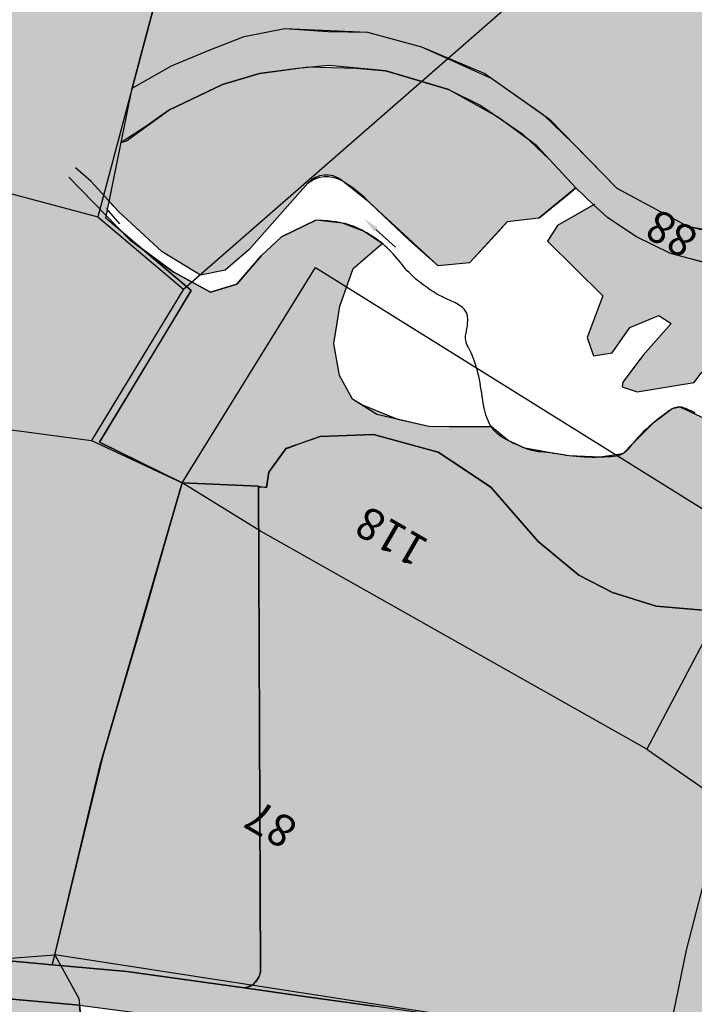
# Model space of a CAD drawing. Extents: x 96272 to 108129, y 103517 to 115539.
# Drawn here: x 97104 to 97357, y 108626 to 108996 of the extents above; entities that cross this region are included whole.
import ezdxf
from ezdxf.enums import TextEntityAlignment as Align

# ---------------------------------------------------------------- set-up
doc = ezdxf.new("R2010")
doc.units = 0
doc.header["$LTSCALE"] = 50
doc.header["$MEASUREMENT"] = 0
for name, color, linetype in [('COMM', 5, 'CONTINUOUS'), ('GREENBELT', 61, 'CONTINUOUS'), ('PARCEL', 1, 'CONTINUOUS'), ('park', 3, 'CONTINUOUS'), ('psp', 1, 'CONTINUOUS'), ('ro', 8, 'CONTINUOUS'), ('SURV_TXT', 7, 'CONTINUOUS'), ('WATERBODIES', 4, 'CONTINUOUS')]:
    doc.layers.add(name, color=color, linetype=linetype)
doc.styles.add('SURV_TXT', font='romans.shx', dxfattribs={"width": 0.8})

msp = doc.modelspace()

# ---------------------------------------------------------------- hatches: boundary and pattern name
at = {"layer": 'COMM'}
msp.add_hatch(color=256, dxfattribs=at).paths.add_polyline_path([(97431.76384340675, 109090.2026062128), (97430.9049199936, 109103.0735618565), (97427.73076091139, 109139.1292347845), (97426.01020082616, 109162.7108058413), (97424.58998671122, 109180.3227950073), (97422.58571411276, 109203.4905290297), (97420.36343705512, 109230.2975334549), (97419.10802393017, 109245.8871973879), (97416.48371267499, 109275.8476816066), (97414.3582871655, 109303.9251033397), (97411.03022897374, 109344.8450092366), (97403.8685123792, 109331.2146901589), (97398.32402924172, 109325.6292020645), (97391.58446173929, 109316.1034310058), (97383.71768934037, 109304.8559328133), (97370.66692247055, 109292.9051419869), (97360.48778966641, 109287.8356406426), (97345.90908665149, 109284.4589506403), (97329.8664170811, 109285.3938692948), (97314.2546717694, 109292.4951419606), (97302.64806455566, 109305.4193739577), (97294.80059313583, 109315.9407651), (97233.363, 109270.117), (97197.935, 109258.108), (97162.32897675846, 109185.7904248496), (97165.33724358087, 109101.7431334238), (97167.19999999998, 109049.7), (97146.13058433736, 108970.4566225077), (97160.974167582, 108978.9083893946), (97175.08478477155, 108984.7378714283), (97188.20721779842, 108989.9694656548), (97203.47560379043, 108992.9708261599), (97219.6348007751, 108991.7518388321), (97234.65559235359, 108991.5694714518), (97254.87771648183, 108986.090445891), (97278.72233923453, 108976.0297647774), (97302.93084144918, 108958.9087108792), (97328.23723484685, 108933.0017319984), (97354.80946734361, 108918.6242602895), (97367.85067872907, 108915.5502207011), (97380.26439404223, 108914.6143659859), (97405.4822102854, 108918.8785639582), (97432.95954401355, 108933.1471740028), (97435.04736102464, 108935.3994510105), (97437.23766641092, 108938.4140446323), (97438.93309935884, 108945.9973136794), (97438.93309935884, 108958.5822573291), (97438.93309935884, 108973.1693542558), (97437.50144236913, 108987.4703698691), (97437.50144236913, 109000.0553135188), (97436.9262314692, 109010.5395316533), (97435.7808822839, 109024.5545352726), (97435.4945744795, 109036.567385615), (97434.63565106635, 109048.5803052769), (97434.06291748982, 109057.1609423726), (97433.48180820083, 109067.6069654977), (97432.05015121112, 109080.1919091474)])
h = msp.add_hatch(color=256, dxfattribs=at)
edge = h.paths.add_edge_path()
edge.add_line((97439.62735742863, 108782.7043658241), (97440.63478459914, 108825.9773644925))
edge.add_line((97440.63478459914, 108825.9773644925), (97434.67849654704, 108813.6400850204))
edge.add_line((97434.67849654704, 108813.6400850204), (97432.90128517007, 108809.5658849925))
edge.add_line((97432.90128517007, 108809.5658849925), (97425.1201366434, 108800.5685407857))
edge.add_line((97425.1201366434, 108800.5685407857), (97420.16586599856, 108795.8057515453))
edge.add_line((97420.16586599856, 108795.8057515453), (97405.65470693632, 108785.449092365))
edge.add_line((97405.65470693632, 108785.449092365), (97386.58425068711, 108776.9393556253))
edge.add_line((97386.58425068711, 108776.9393556253), (97367.8531533168, 108773.7204799943))
edge.add_line((97367.8531533168, 108773.7204799943), (97343.02051165143, 108775.8925835895))
edge.add_line((97343.02051165143, 108775.8925835895), (97326.60173326028, 108781.0284982037))
edge.add_line((97326.60173326028, 108781.0284982037), (97313.96059265114, 108787.5464679028))
edge.add_line((97313.96059265114, 108787.5464679028), (97298.74552311597, 108800.2534327003))
edge.add_line((97298.74552311597, 108800.2534327003), (97289.28417300885, 108810.9256868142))
edge.add_line((97289.28417300885, 108810.9256868142), (97280.92332188046, 108820.6203661296))
edge.add_line((97280.92332188046, 108820.6203661296), (97271.0528766088, 108827.1994740715))
edge.add_line((97271.0528766088, 108827.1994740715), (97261.18243133712, 108833.7785820135))
edge.add_line((97261.18243133712, 108833.7785820135), (97236.81824256227, 108840.3638196103))
edge.add_line((97236.81824256227, 108840.3638196103), (97216.80783711064, 108839.6566002841))
edge.add_line((97216.80783711064, 108839.6566002841), (97211.44205068484, 108837.823740062))
edge.add_line((97211.44205068484, 108837.823740062), (97203.79268502901, 108834.8993110307))
edge.add_line((97203.79268502901, 108834.8993110307), (97200.7986304572, 108830.7665374279))
edge.add_line((97200.7986304572, 108830.7665374279), (97197.50465840241, 108826.219779702))
edge.add_line((97197.50465840241, 108826.219779702), (97196.60353824026, 108820.5480092211))
edge.add_line((97196.60353824026, 108820.5480092211), (97193.61395781198, 108820.6617919046))
edge.add_line((97193.61395781198, 108820.6617919046), (97194.33712096237, 108638.6015694288))
edge.add_arc((97187.29915812192, 108639.5395322694), 7.100189802659919, 313.2129227840133, 352.408813762218, ccw=False)
edge.add_line((97192.16073975925, 108634.3648130289), (97191.789952489, 108633.6430022827))
edge.add_line((97191.789952489, 108633.6430022827), (97190.6358375543, 108633.2722150124))
edge.add_arc((97187.29915812194, 108639.5395322694), 7.100189802660481, 277.59118623695167, 298.0305503099654, ccw=False)
edge.add_line((97188.2371209624, 108632.5015694289), (97211.80391831027, 108629.1376145506))
edge.add_line((97211.80391831027, 108629.1376145506), (97237.06470120692, 108625.6554812611))
edge.add_line((97237.06470120692, 108625.6554812611), (97260.63149855337, 108622.2915263821))
edge.add_line((97260.63149855337, 108622.2915263821), (97285.892281443, 108618.8093930926))
edge.add_line((97285.892281443, 108618.8093930926), (97309.45907879603, 108615.4454382144))
edge.add_line((97309.45907879603, 108615.4454382144), (97334.71986169468, 108611.963304925))
edge.add_line((97334.71986169468, 108611.963304925), (97358.2866590388, 108608.5993500452))
edge.add_line((97358.2866590388, 108608.5993500452), (97382.70044915362, 108605.1763059627))
edge.add_line((97382.70044915362, 108605.1763059627), (97406.74549473949, 108601.8049633484))
edge.add_line((97406.74549473949, 108601.8049633484), (97432.27496565909, 108598.2851574588))
edge.add_line((97432.27496565909, 108598.2851574588), (97436.2868083684, 108599.7900385184))
edge.add_line((97436.2868083684, 108599.7900385184), (97441.47630092966, 108606.0106614107))
edge.add_line((97441.47630092966, 108606.0106614107), (97439.62735742863, 108782.7043658241))
at = {"layer": 'GREENBELT'}
for points in [[(97385.87880284159, 109652.0014443082), (97383.84679328802, 109676.9184605248), (97381.81487482472, 109701.8356869444), (97380.3675687593, 109719.5848144224), (97379.77827944455, 109726.8202295021), (97377.78381426855, 109752.0374494604), (97375.99024079894, 109777.6266535456), (97374.58905882333, 109803.5026502281), (97373.93420067857, 109822.1438457336), (97373.75944872145, 109830.1559278205), (97373.65654038008, 109856.3533315439), (97374.28752124702, 109882.8027752494), (97375.65277600409, 109909.2250056459), (97377.73846457082, 109935.43621042), (97379.21822830162, 109950.0462750497), (97380.60874592914, 109962.1041202701), (97384.14172029015, 109988.1224277808), (97388.42839944182, 110014.230699886), (97393.43858981311, 110040.2099233869), (97399.16830601874, 110066.0392076038), (97405.58301260648, 110091.5800565289), (97410.22159114541, 110108.3979738174), (97412.81773486362, 110117.3292933519), (97420.44534330262, 110142.0855518121), (97428.49218482523, 110166.584935536), (97436.70208222755, 110190.6416715883), (97442.13633087736, 110206.3361888429), (97444.93242336357, 110214.3993553448), (97453.12418649676, 110238.0195142744), (97459.61150331417, 110256.7248910198), (97461.29688660474, 110261.5864632341), (97462.24584526231, 110264.340780896), (97343.47443524751, 110286.7836329855), (97350.7, 110231.7), (97184.39999999997, 110273.4), (97143.59999999999, 110185.7), (97258.59999999998, 110172.9), (97304.80000000002, 110087.3), (97283.56297842249, 110043.8469045162), (97250.43956625236, 109980.5933568213), (97215.8, 109917.4), (97187.3, 109925.3), (97163.4, 109866.5), (97131.69999999997, 109841.2), (97125.29999999997, 109784.1999999999), (97019, 109649.1), (97020.6, 109638), (97101.6, 109592.1), (96921.7682497399, 109421.8042303282), (96951.63895538854, 109401.3358589409), (96938.08146960166, 109351.9661801961), (97005.63109733607, 109337.3061633771), (97064.94731391716, 109255.4574987056), (97032.30707935254, 109237.3609819864), (96998.95662512012, 109086.015760395), (96953.90189699197, 108923.3253210474), (96934.87213409595, 108880.725894775), (96861.37611624504, 108835.0677057394), (96857.02111352004, 108822.6863460652), (96802.14015903551, 108788.520760594), (96769.71466409121, 108774.8754520881), (96743.21681178804, 108675.7227569675), (97116.10658481256, 108641.2152193989), (97117.10000000017, 108644.9000000007), (97134.17982858676, 108716.2622115313), (97164.89999999997, 108822.1999999999), (97133.89120533578, 108837.5407934313), (97158.80715419461, 108878.6340540129), (97168.39120533576, 108894.4407934312), (97136.29120533576, 108921.6407934312), (97146.13058433734, 108970.4566225077), (97167.2, 109049.7), (97165.33724358087, 109101.7431334238), (97162.32897675848, 109185.7904248497), (97197.93500000003, 109258.108), (97233.36299999998, 109270.117), (97294.80059313583, 109315.9407651), (97298.49999999999, 109318.7), (97292.15976672996, 109361.1438111439), (97285.16399999998, 109407.976), (97340.54035087017, 109440.485122642), (97398.61031564785, 109495.8777303154), (97396.03848559632, 109527.4154559477), (97394.00660121841, 109552.332265182), (97391.97459467531, 109577.2493435127), (97389.94269226554, 109602.1662730633), (97387.91069328722, 109627.0845605345)], [(97232.15589886766, 108253.8376084419), (97103.9, 108295.8), (97121.90000000074, 108434.8000000064), (97130.73067073507, 108503.78979246), (97134, 108544.4), (97130.28756895347, 108588.9213358645), (97126.33940709272, 108626.0550503258), (96739.1206076989, 108660.3951118982), (96735.13112545788, 108645.4668108492), (96786.15993958124, 108620.2024839577), (96800.04040861671, 108595.9191931626), (96777.83067550554, 108539.2297521956), (96799.78165946862, 108533.2637953904), (97025.0640771865, 108534.1892781449), (97012.08276551877, 108513.175956176), (96988.82822904053, 108499.7518369725), (96964.41860086664, 108505.6029684645), (96932.05800754274, 108299.4916630685), (96986.01858389142, 108150.8112791764), (96952.25734497262, 107970.3175121092), (96781.64791305107, 107953.1285169096), (96909.46124560855, 107886.2145243672)]]:
    msp.add_hatch(color=256, dxfattribs=at).paths.add_polyline_path(points)
at = {"layer": 'park'}
h = msp.add_hatch(color=256, dxfattribs=at)
edge = h.paths.add_edge_path()
edge.add_line((97137.57149900949, 108927.9926777457), (97142.02306496372, 108950.0781043473))
edge.add_line((97142.02306496372, 108950.0781043473), (97144.04029449436, 108950.7855977888))
edge.add_line((97144.04029449436, 108950.7855977888), (97159.9375509253, 108962.3018418273))
edge.add_line((97159.9375509253, 108962.3018418273), (97180.05989402426, 108971.9366733736))
edge.add_line((97180.05989402426, 108971.9366733736), (97194.04339305025, 108976.0778034596))
edge.add_line((97194.04339305025, 108976.0778034596), (97212.3531573216, 108978.4923244664))
edge.add_line((97212.3531573216, 108978.4923244664), (97230.32558740179, 108978.0647359129))
edge.add_line((97230.32558740179, 108978.0647359129), (97241.46238442649, 108977.0315171732))
edge.add_line((97241.46238442649, 108977.0315171732), (97265.01570409501, 108969.9821849577))
edge.add_line((97265.01570409501, 108969.9821849577), (97277.19171146552, 108964.0276676504))
edge.add_line((97277.19171146552, 108964.0276676504), (97292.92519771172, 108953.2755928406))
edge.add_line((97292.92519771172, 108953.2755928406), (97302.9916012478, 108943.7050362568))
edge.add_line((97302.9916012478, 108943.7050362568), (97312.82629648726, 108933.1232014843))
edge.add_line((97312.82629648726, 108933.1232014843), (97298.977, 108921.626))
edge.add_line((97298.977, 108921.626), (97287.10052614381, 108920.2951490176))
edge.add_line((97287.10052614381, 108920.2951490176), (97272.97442167347, 108904.8619631424))
edge.add_line((97272.97442167347, 108904.8619631424), (97261.20630039294, 108903.761876969))
edge.add_line((97261.20630039294, 108903.761876969), (97235.42666903207, 108927.4411846337))
edge.add_line((97235.42666903207, 108927.4411846337), (97224.7755572107, 108935.89575468))
edge.add_arc((97219.03482316241, 108928.6635477257), 9.233679918820904, 51.55838609661951, 137.6831742390656)
edge.add_line((97212.2071316139, 108934.8799351784), (97190.16480856187, 108909.8994670329))
edge.add_line((97190.16480856187, 108909.8994670329), (97181.05436038174, 108902.1100796406))
edge.add_line((97181.05436038174, 108902.1100796406), (97171.8603417772, 108900.3190398896))
edge.add_line((97171.8603417772, 108900.3190398896), (97157.48971827944, 108909.0529131948))
edge.add_line((97157.48971827944, 108909.0529131948), (97141.06787892318, 108924.1689860821))
edge.add_line((97141.06787892318, 108924.1689860821), (97137.57149900949, 108927.9926777457))
for points in [[(97319.5676645344, 108926.6640592769), (97305.9317335154, 108918.9386068827), (97302.17222786459, 108913.0208610026), (97323.04996614583, 108892.5365442708), (97317.15651822918, 108876.8073056641), (97319.50264656574, 108870.0044053141), (97326.52095833335, 108871.0822916667), (97333.11374560547, 108880.5648041178), (97344.05741536459, 108885.1401829427), (97348.67921862793, 108882.1037438151), (97338.15206510422, 108870.2616276042), (97330.51280716962, 108860.1094372152), (97330.26791545615, 108858.3467089691), (97335.88653776041, 108856.4075371094), (97357.4, 108859.899), (97360.27899999998, 108863.868), (97390.6740040929, 108850.466108264), (97409.3839567836, 108850.9976384002), (97440.1321022585, 108851.7059803592), (97439.51762971345, 108890.3956393143), (97437.41821820836, 108898.6200613589), (97427.15306421087, 108907.4165329714), (97415.08796963727, 108907.3471036174), (97406.76285233602, 108904.8094931757), (97390.29679013092, 108902.1164595897), (97381.96475635767, 108902.4839218914), (97369.00464026487, 108903.0554935172), (97355.9424762987, 108906.3973485514), (97348.45212024695, 108908.4599783374), (97335.37241343384, 108914.8052887015), (97324.81639396866, 108921.9563647757)], [(97150.05355304689, 108909.9792402305), (97168.39120533575, 108894.4407934312), (97133.89120533576, 108837.5407934312), (97164.89999999983, 108822.2), (97193.61247728749, 108821.0345219306), (97196.60353824026, 108820.5480092211), (97197.5046584024, 108826.219779702), (97204.09260251193, 108835.3132951539), (97216.8078371106, 108839.6566002841), (97236.81824256219, 108840.3638196103), (97261.18243133709, 108833.7785820135), (97280.92332188023, 108820.6203661298), (97298.74552311604, 108800.2534327002), (97313.96059265113, 108787.5464679028), (97326.60173326022, 108781.0284982036), (97343.02051165124, 108775.8925835895), (97367.85315331678, 108773.7204799943), (97386.58425068711, 108776.9393556253), (97405.65470693632, 108785.449092365), (97420.16586599857, 108795.8057515453), (97432.90128517008, 108809.5658849925), (97440.5238438591, 108827.0403560805), (97439.38311169759, 108843.9336277048), (97431.60957301554, 108846.3171143834), (97424.69440739158, 108846.9307225257), (97417.63930497147, 108845.93198352), (97403.30699499497, 108842.9757783135), (97389.03025904112, 108841.3605628834), (97379.47647071749, 108840.733845027), (97372.6934951323, 108841.1727296365), (97363.87819858454, 108845.1750096435), (97352.04072371594, 108850.6908949858), (97349.13032377086, 108850.0164676351), (97341.90288256477, 108844.6585222938), (97334.49764030868, 108837.270743034), (97330.54475469222, 108833.1844827418), (97322.05389272743, 108831.8419863582), (97310.39275792718, 108832.3987979369), (97302.71105294961, 108833.5964350719), (97293.76325363932, 108835.2806614582), (97287.39954127635, 108838.1120916471), (97281.0305952025, 108843.4570491043), (97273.08725094202, 108843.2277130956), (97265.40672053328, 108843.288707844), (97257.67906656902, 108843.3500768229), (97245.95506313798, 108846.0818654621), (97232.48519814176, 108851.4861906297), (97229.0132093099, 108853.6922307943), (97224.03810416667, 108862.5629166667), (97221.95794726562, 108874.6499257812), (97222.91614666219, 108880.5646196289), (97224.2234453125, 108888.6342044271), (97229.26799609375, 108902.7549025065), (97240.053, 108912.172), (97233.13096713176, 108916.7818026367), (97225.25743397306, 108919.8534258248), (97215.21500000001, 108920.87), (97202.33255345775, 108914.7157297162), (97194.61118823959, 108907.5061130741), (97185.4760016392, 108896.8207363629), (97175.64192481227, 108893.9151886091), (97161.62211254168, 108901.4673615783)]]:
    msp.add_hatch(color=256, dxfattribs=at).paths.add_polyline_path(points)
at = {"layer": 'psp'}
h = msp.add_hatch(color=256, dxfattribs=at)
edge = h.paths.add_edge_path()
edge.add_line((97144.21871143847, 108638.613699229), (97188.23712096238, 108632.5015694289))
edge.add_arc((97187.29915812192, 108639.5395322694), 7.100189802660887, 277.5911862369517, 352.4088137630483)
edge.add_line((97194.33712096239, 108638.6015694289), (97193.61247728749, 108821.0345219306))
edge.add_line((97193.61247728749, 108821.0345219306), (97164.9, 108822.2))
edge.add_line((97164.9, 108822.2), (97135.01720829189, 108719.1498957462))
edge.add_line((97135.01720829189, 108719.1498957462), (97116.10658481256, 108641.2152193989))
edge.add_line((97116.10658481256, 108641.2152193989), (97144.21871143847, 108638.613699229))
at = {"layer": 'ro'}
h = msp.add_hatch(color=256, dxfattribs=at)
edge = h.paths.add_edge_path()
edge.add_line((97142.02306496372, 108950.0781043473), (97146.13058433728, 108970.4566225074))
edge.add_line((97146.13058433728, 108970.4566225074), (97160.97416758198, 108978.9083893946))
edge.add_line((97160.97416758198, 108978.9083893946), (97175.08478477155, 108984.7378714283))
edge.add_line((97175.08478477155, 108984.7378714283), (97188.20721779842, 108989.9694656548))
edge.add_line((97188.20721779842, 108989.9694656548), (97203.47560379043, 108992.9708261599))
edge.add_line((97203.47560379043, 108992.9708261599), (97234.65559235359, 108991.5694714518))
edge.add_line((97234.65559235359, 108991.5694714518), (97254.87771648185, 108986.090445891))
edge.add_line((97254.87771648185, 108986.090445891), (97281.35183148975, 108974.1701008367))
edge.add_line((97281.35183148975, 108974.1701008367), (97300.57695195358, 108960.5734594277))
edge.add_line((97300.57695195358, 108960.5734594277), (97311.8778475492, 108949.7493694259))
edge.add_line((97311.8778475492, 108949.7493694259), (97328.23723484685, 108933.0017319984))
edge.add_line((97328.23723484685, 108933.0017319984), (97343.25363869104, 108924.8767872289))
edge.add_line((97343.25363869104, 108924.8767872289), (97354.80946734361, 108918.6242602895))
edge.add_line((97354.80946734361, 108918.6242602895), (97373.54539896, 108915.1209027535))
edge.add_line((97373.54539896, 108915.1209027535), (97380.26439404223, 108914.6143659859))
edge.add_line((97380.26439404223, 108914.6143659859), (97394.29877634099, 108916.9875050382))
edge.add_line((97394.29877634099, 108916.9875050382), (97405.4822102854, 108918.8785639582))
edge.add_line((97405.4822102854, 108918.8785639582), (97421.25697769062, 108927.0701886215))
edge.add_line((97421.25697769062, 108927.0701886215), (97432.95954401356, 108933.1471740028))
edge.add_arc((97420.43682966282, 108946.7820338754), 18.51290842773465, 312.5654130164421, 357.5706340165165)
edge.add_line((97438.93309935884, 108945.9973136794), (97438.41070405932, 108919.9626711832))
edge.add_line((97438.41070405932, 108919.9626711832), (97439.51762971345, 108890.3956393143))
edge.add_line((97439.51762971345, 108890.3956393143), (97437.41821820836, 108898.6200613589))
edge.add_line((97437.41821820836, 108898.6200613589), (97427.15306421087, 108907.4165329714))
edge.add_line((97427.15306421087, 108907.4165329714), (97415.08796963727, 108907.3471036174))
edge.add_line((97415.08796963727, 108907.3471036174), (97406.76285233602, 108904.8094931757))
edge.add_line((97406.76285233602, 108904.8094931757), (97390.29679013095, 108902.1164595897))
edge.add_line((97390.29679013095, 108902.1164595897), (97381.96475635767, 108902.4839218914))
edge.add_line((97381.96475635767, 108902.4839218914), (97367.90163372687, 108903.1041387018))
edge.add_line((97367.90163372687, 108903.1041387018), (97355.9424762987, 108906.3973485514))
edge.add_line((97355.9424762987, 108906.3973485514), (97348.45212024695, 108908.4599783374))
edge.add_line((97348.45212024695, 108908.4599783374), (97335.37241343384, 108914.8052887015))
edge.add_line((97335.37241343384, 108914.8052887015), (97324.81639396868, 108921.9563647757))
edge.add_line((97324.81639396868, 108921.9563647757), (97319.5676645344, 108926.6640592769))
edge.add_line((97319.5676645344, 108926.6640592769), (97312.82629648726, 108933.1232014843))
edge.add_line((97312.82629648726, 108933.1232014843), (97298.05592473099, 108949.0156749822))
edge.add_line((97298.05592473099, 108949.0156749822), (97283.4841601947, 108959.7274840538))
edge.add_line((97283.4841601947, 108959.7274840538), (97265.01570409504, 108969.9821849577))
edge.add_line((97265.01570409504, 108969.9821849577), (97252.47418600199, 108973.7357674152))
edge.add_line((97252.47418600199, 108973.7357674152), (97241.46238442649, 108977.0315171732))
edge.add_line((97241.46238442649, 108977.0315171732), (97220.04484123067, 108979.0185343505))
edge.add_line((97220.04484123067, 108979.0185343505), (97208.27992094422, 108977.9551840285))
edge.add_line((97208.27992094422, 108977.9551840285), (97194.04339305025, 108976.0778034596))
edge.add_line((97194.04339305025, 108976.0778034596), (97180.0598940243, 108971.9366733736))
edge.add_line((97180.0598940243, 108971.9366733736), (97159.9375509253, 108962.3018418273))
edge.add_line((97159.9375509253, 108962.3018418273), (97151.65602687023, 108956.3025643769))
edge.add_line((97151.65602687023, 108956.3025643769), (97142.02306496372, 108950.0781043473))
msp.add_hatch(color=256, dxfattribs=at).paths.add_polyline_path([(97237.06470120585, 108625.6554812619), (97211.80391831207, 108629.1376145497), (97188.23712096241, 108632.501569429), (97144.21871143884, 108638.6136992289), (97116.10658481256, 108641.2152193989), (96743.21681178802, 108675.7227569675), (96739.1206076989, 108660.3951118982), (97126.33940709238, 108626.0550503259), (97156.10220642571, 108622.1179336205), (97161.46863292358, 108619.8719011953), (97161.86150646588, 108618.69798213), (97174.10207891434, 108611.4293620376), (97174.48586588146, 108614.2968928994), (97175.63929971273, 108616.8804468615), (97180.06634804347, 108618.5420082275), (97336.45414395841, 108595.6085613852), (97346.29519244425, 108593.159711559), (97348.77895009008, 108609.9564926152), (97334.71986169502, 108611.9633049252), (97309.45907879931, 108615.4454382141), (97285.89228144314, 108618.8093930924), (97260.63149854916, 108622.2915263824)])

# ---------------------------------------------------------------- linework, layer by layer
at = {"layer": 'COMM'}
msp.add_lwpolyline([(97167.19999999998, 109049.7), (97146.13058433736, 108970.4566225077), (97160.974167582, 108978.9083893946), (97175.08478477155, 108984.7378714283), (97188.20721779842, 108989.9694656548), (97203.47560379043, 108992.9708261599), (97219.6348007751, 108991.7518388321), (97234.65559235359, 108991.5694714518), (97254.87771648183, 108986.090445891), (97278.72233923453, 108976.0297647774), (97302.93084144918, 108958.9087108792), (97328.23723484685, 108933.0017319984), (97354.80946734361, 108918.6242602895), (97367.85067872907, 108915.5502207011), (97380.26439404223, 108914.6143659859), (97405.4822102854, 108918.8785639582), (97432.95954401355, 108933.1471740028), (97435.04736102464, 108935.3994510105), (97437.23766641092, 108938.4140446323), (97438.93309935884, 108945.9973136794), (97438.93309935884, 108958.5822573291), (97438.93309935884, 108973.1693542558), (97437.50144236913, 108987.4703698691), (97437.50144236913, 109000.0553135188)], dxfattribs=at)
msp.add_lwpolyline([(97367.8531533168, 108773.7204799943), (97343.02051165143, 108775.8925835895), (97326.60173326028, 108781.0284982037), (97313.96059265114, 108787.5464679028), (97298.74552311597, 108800.2534327003), (97289.28417300885, 108810.9256868142), (97280.92332188046, 108820.6203661296), (97271.0528766088, 108827.1994740715), (97261.18243133712, 108833.7785820135), (97236.81824256227, 108840.3638196103), (97216.80783711064, 108839.6566002841), (97211.44205068484, 108837.823740062), (97203.79268502901, 108834.8993110307), (97200.7986304572, 108830.7665374279), (97197.50465840241, 108826.219779702), (97196.60353824026, 108820.5480092211), (97193.61395781198, 108820.6617919046), (97194.33712096237, 108638.6015694288, -0.1727115288994595), (97192.16073975925, 108634.3648130289), (97191.789952489, 108633.6430022827), (97190.6358375543, 108633.2722150124, -0.08942075126904257), (97188.2371209624, 108632.5015694289), (97211.80391831027, 108629.1376145506), (97237.06470120692, 108625.6554812611)], format="xyb", dxfattribs=at)
at = {"layer": 'GREENBELT'}
msp.add_lwpolyline([(96998.95662512012, 109086.015760395), (96953.90189699197, 108923.3253210474), (96934.87213409595, 108880.725894775), (96861.37611624504, 108835.0677057394), (96857.02111352004, 108822.6863460652), (96802.14015903551, 108788.520760594), (96769.71466409121, 108774.8754520881), (96743.21681178804, 108675.7227569675), (97116.10658481256, 108641.2152193989), (97117.10000000017, 108644.9000000007), (97134.17982858676, 108716.2622115313), (97164.89999999997, 108822.1999999999), (97133.89120533578, 108837.5407934313), (97158.80715419461, 108878.6340540129), (97168.39120533576, 108894.4407934312), (97136.29120533576, 108921.6407934312), (97146.13058433734, 108970.4566225077), (97146.13058433734, 108970.4566225077), (97167.2, 109049.7)], dxfattribs=at)
msp.add_lwpolyline([(97232.15589886766, 108253.8376084419), (97103.9, 108295.8), (97121.90000000074, 108434.8000000064), (97130.73067073507, 108503.78979246), (97134, 108544.4), (97130.28756895347, 108588.9213358645), (97126.33940709272, 108626.0550503258), (96739.1206076989, 108660.3951118982), (96735.13112545788, 108645.4668108492), (96786.15993958124, 108620.2024839577), (96800.04040861671, 108595.9191931626), (96777.83067550554, 108539.2297521956), (96799.78165946862, 108533.2637953904), (97025.0640771865, 108534.1892781449), (97012.08276551877, 108513.175956176), (96988.82822904053, 108499.7518369725), (96964.41860086664, 108505.6029684645), (96932.05800754274, 108299.4916630685), (96986.01858389142, 108150.8112791764), (96952.25734497262, 107970.3175121092), (96781.64791305107, 107953.1285169096), (96909.46124560855, 107886.2145243672)], close=True, dxfattribs=at)
at = {"layer": 'PARCEL', "color": 1, "linetype": 'Continuous'}
for points in [[(97165.4, 108895), (97380.80354913873, 109083.0080014813)], [(97167.2, 109049.7), (97133.3, 108922.2)], [(96954.4342572605, 108925.2476481724), (97032.31222443237, 108949.1161133318), (97133.2999999999, 108922.1999999999)], [(97133.3, 108922.2), (97133.3, 108922.2), (97165.4, 108895)], [(97164.9, 108822.2), (97215, 108903.2)], [(97215, 108903.2), (97380.7, 108800)], [(97165.4, 108895), (97130.9, 108838.1)], [(96926.58162272903, 108630.6819247598), (96919.35585460396, 108737.5262561841), (96930.16239990029, 108813.0916726282), (96964.86334495823, 108851.0625759138), (96980.3168322948, 108867.9722846294), (97030.94015876505, 108851.4317643391), (97130.89999999989, 108838.0999999999)], [(97130.9, 108838.1), (97164.9, 108822.2)], [(97117.1, 108644.9), (97134.17982858665, 108716.2622115309), (97150.6524762485, 108772.0982502394), (97164.9, 108822.2)], [(97339.6, 108722.2), (97194.4053644311, 108804.1222019333), (97164.9, 108822.2)], [(97380.7, 108800), (97339.6, 108722.2), (97339.6, 108722.2)], [(97339.6, 108722.2), (97368.57068669698, 108702.0644461806)], [(97368.57068669698, 108702.0644461806), (97354.35831963315, 108646.6972115738), (97346.641, 108609.522), (97117.1, 108644.9)], [(96786.15993958114, 108620.2024839576), (96926.58162272903, 108630.6819247598), (97117.0999999999, 108644.8999999999)], [(97117.1, 108644.9), (97126.08302919265, 108628.4663657865), (97130.28756895356, 108588.9213358639), (97134, 108544.4)]]:
    msp.add_lwpolyline(points, dxfattribs=at)
at = {"layer": 'park'}
msp.add_lwpolyline([(97137.57149900949, 108927.9926777457), (97142.02306496372, 108950.0781043473), (97144.04029449436, 108950.7855977888), (97159.9375509253, 108962.3018418273), (97180.05989402426, 108971.9366733736), (97194.04339305025, 108976.0778034596), (97212.3531573216, 108978.4923244664), (97230.32558740179, 108978.0647359129), (97241.46238442649, 108977.0315171732), (97265.01570409501, 108969.9821849577), (97277.19171146552, 108964.0276676504), (97292.92519771172, 108953.2755928406), (97302.9916012478, 108943.7050362568), (97312.82629648726, 108933.1232014843), (97298.977, 108921.626), (97287.10052614381, 108920.2951490176), (97272.97442167347, 108904.8619631424), (97261.20630039294, 108903.761876969), (97235.42666903207, 108927.4411846337), (97224.7755572107, 108935.89575468, 0.3945395877939116), (97212.2071316139, 108934.8799351784), (97190.16480856187, 108909.8994670329), (97181.05436038174, 108902.1100796406), (97171.8603417772, 108900.3190398896), (97157.48971827944, 108909.0529131948), (97141.06787892318, 108924.1689860821), (97137.57149900949, 108927.9926777457)], format="xyb", dxfattribs=at)
for points in [[(97319.5676645344, 108926.6640592769), (97305.9317335154, 108918.9386068827), (97302.17222786459, 108913.0208610026), (97323.04996614583, 108892.5365442708), (97317.15651822918, 108876.8073056641), (97319.50264656574, 108870.0044053141), (97326.52095833335, 108871.0822916667), (97333.11374560547, 108880.5648041178), (97344.05741536459, 108885.1401829427), (97348.67921862793, 108882.1037438151), (97338.15206510422, 108870.2616276042), (97330.51280716962, 108860.1094372152), (97330.26791545615, 108858.3467089691), (97335.88653776041, 108856.4075371094), (97357.4, 108859.899), (97360.27899999998, 108863.868)], [(97369.00464026487, 108903.0554935172), (97355.9424762987, 108906.3973485514), (97348.45212024695, 108908.4599783374), (97335.37241343384, 108914.8052887015), (97324.81639396866, 108921.9563647757), (97319.5676645344, 108926.6640592769)], [(97363.87819858454, 108845.1750096435), (97352.04072371594, 108850.6908949858), (97349.13032377086, 108850.0164676351), (97341.90288256477, 108844.6585222938), (97334.49764030868, 108837.270743034), (97330.54475469222, 108833.1844827418), (97322.05389272743, 108831.8419863582), (97310.39275792718, 108832.3987979369), (97302.71105294961, 108833.5964350719), (97293.76325363932, 108835.2806614582), (97287.39954127635, 108838.1120916471), (97281.0305952025, 108843.4570491043), (97273.08725094202, 108843.2277130956), (97265.40672053328, 108843.288707844), (97257.67906656902, 108843.3500768229), (97245.95506313798, 108846.0818654621), (97232.48519814176, 108851.4861906297), (97229.0132093099, 108853.6922307943), (97224.03810416667, 108862.5629166667), (97221.95794726562, 108874.6499257812), (97222.91614666219, 108880.5646196289), (97224.2234453125, 108888.6342044271), (97229.26799609375, 108902.7549025065), (97240.053, 108912.172), (97233.13096713176, 108916.7818026367), (97225.25743397306, 108919.8534258248), (97215.21500000001, 108920.87), (97202.33255345775, 108914.7157297162), (97194.61118823959, 108907.5061130741), (97185.4760016392, 108896.8207363629), (97175.64192481227, 108893.9151886091), (97161.62211254168, 108901.4673615783), (97150.05355304694, 108909.9792402305)], [(97150.05355304689, 108909.9792402305), (97168.39120533575, 108894.4407934312), (97133.89120533576, 108837.5407934312), (97164.89999999983, 108822.2), (97193.61247728749, 108821.0345219306), (97196.60353824026, 108820.5480092211), (97197.5046584024, 108826.219779702), (97204.09260251193, 108835.3132951539), (97216.8078371106, 108839.6566002841), (97236.81824256219, 108840.3638196103), (97261.18243133709, 108833.7785820135), (97280.92332188023, 108820.6203661298), (97298.74552311604, 108800.2534327002), (97313.96059265113, 108787.5464679028), (97326.60173326022, 108781.0284982036), (97343.02051165124, 108775.8925835895), (97367.85315331678, 108773.7204799943)]]:
    msp.add_lwpolyline(points, dxfattribs=at)
at = {"layer": 'psp'}
msp.add_lwpolyline([(97144.21871143847, 108638.613699229), (97188.23712096238, 108632.5015694289, 0.3385670546598177), (97194.33712096239, 108638.6015694289), (97193.61247728749, 108821.0345219306), (97164.9, 108822.2), (97135.01720829189, 108719.1498957462), (97116.10658481256, 108641.2152193989)], format="xyb", close=True, dxfattribs=at)
at = {"layer": 'ro'}
for points in [[(97142.02306496372, 108950.0781043473), (97146.13058433728, 108970.4566225074), (97160.97416758198, 108978.9083893946), (97175.08478477155, 108984.7378714283), (97188.20721779842, 108989.9694656548), (97203.47560379043, 108992.9708261599), (97234.65559235359, 108991.5694714518), (97254.87771648185, 108986.090445891), (97281.35183148975, 108974.1701008367), (97300.57695195358, 108960.5734594277), (97311.8778475492, 108949.7493694259), (97328.23723484685, 108933.0017319984), (97343.25363869104, 108924.8767872289), (97354.80946734361, 108918.6242602895), (97373.54539896, 108915.1209027535)], [(97367.90163372687, 108903.1041387018), (97355.9424762987, 108906.3973485514), (97348.45212024695, 108908.4599783374), (97335.37241343384, 108914.8052887015), (97324.81639396868, 108921.9563647757), (97319.5676645344, 108926.6640592769), (97312.82629648726, 108933.1232014843), (97298.05592473099, 108949.0156749822), (97283.4841601947, 108959.7274840538), (97265.01570409504, 108969.9821849577), (97252.47418600199, 108973.7357674152), (97241.46238442649, 108977.0315171732), (97220.04484123067, 108979.0185343505), (97208.27992094422, 108977.9551840285), (97194.04339305025, 108976.0778034596), (97180.0598940243, 108971.9366733736), (97159.9375509253, 108962.3018418273), (97151.65602687023, 108956.3025643769), (97142.02306496372, 108950.0781043473)]]:
    msp.add_lwpolyline(points, dxfattribs=at)
msp.add_lwpolyline([(97237.06470120585, 108625.6554812619), (97211.80391831207, 108629.1376145497), (97188.23712096241, 108632.501569429), (97144.21871143884, 108638.6136992289), (97116.10658481256, 108641.2152193989), (96743.21681178802, 108675.7227569675), (96739.1206076989, 108660.3951118982), (97126.33940709238, 108626.0550503259), (97156.10220642571, 108622.1179336205), (97161.46863292358, 108619.8719011953), (97161.86150646588, 108618.69798213), (97174.10207891434, 108611.4293620376), (97174.48586588146, 108614.2968928994), (97175.63929971273, 108616.8804468615), (97180.06634804347, 108618.5420082275), (97336.45414395841, 108595.6085613852), (97346.29519244425, 108593.159711559), (97348.77895009008, 108609.9564926152), (97334.71986169502, 108611.9633049252), (97309.45907879931, 108615.4454382141), (97285.89228144314, 108618.8093930924), (97260.63149854916, 108622.2915263824)], close=True, dxfattribs=at)
at = {"layer": 'WATERBODIES'}
for p, q in [((97137.30303847133, 108924.3214762834), (97141.36003847134, 108919.5124762834)), ((97237.73046362854, 108917.4458027774), (97245.17644505159, 108910.7827262489))]:
    msp.add_line(p, q, dxfattribs=at)
at = {"layer": 'WATERBODIES', "flags": 128}
for points in [[(97212.2071316139, 108934.8799351784), (97190.16480856187, 108909.8994670329), (97181.05436038174, 108902.1100796406), (97171.8603417772, 108900.3190398896), (97157.48971827942, 108909.0529131948), (97141.06787892316, 108924.1689860821), (97130.74639750148, 108935.4567075091), (97124.895, 108940.541)], [(97122.308, 108937.097), (97145.37361448868, 108913.4226308381), (97161.6221125417, 108901.4673615783), (97175.64192481227, 108893.9151886091), (97185.4760016392, 108896.8207363629), (97194.61118823959, 108907.5061130741), (97202.33255345775, 108914.7157297162), (97215.21500000001, 108920.87)], [(97298.977, 108921.626), (97310.23189583333, 108930.8642708333), (97312.82629648727, 108933.1232014843)], [(97298.977, 108921.626), (97287.10052614381, 108920.2951490176), (97282.84089034946, 108915.5847981851), (97272.97442167347, 108904.8619631424), (97261.20630039294, 108903.761876969), (97250.3042802077, 108913.4564248636), (97235.42666903204, 108927.4411846337)], [(97320.00456966145, 108926.9115883789), (97305.93173351542, 108918.9386068827), (97302.17222786459, 108913.0208610026), (97323.04996614583, 108892.5365442708), (97317.15651822918, 108876.8073056641), (97319.50264656574, 108870.0044053141), (97326.52095833335, 108871.0822916667), (97333.11374560547, 108880.5648041178), (97344.05741536459, 108885.1401829427), (97348.67921862793, 108882.1037438151), (97338.15206510418, 108870.2616276042), (97330.51280716961, 108860.1094372152), (97330.26791545615, 108858.3467089691), (97335.88653776041, 108856.4075371094), (97357.4, 108859.899)]]:
    msp.add_lwpolyline(points, dxfattribs=at)
at = {"layer": 'WATERBODIES', "linetype": 'Continuous', "flags": 128}
msp.add_lwpolyline([(97212.2071316139, 108934.8799351784, -0.2995887405895364), (97224.7755572107, 108935.89575468, -0.08491404008549225), (97235.42666903204, 108927.4411846337, -0.4951809313345047)], format="xyb", dxfattribs=at)
at = {"layer": 'WATERBODIES'}
for points in [[(97303.96091863765, 108833.4211230201), (97303.42287990966, 108833.5003037202), (97302.71105294961, 108833.5964350719), (97302.0575959044, 108833.6762937101), (97301.45662620928, 108833.7416876736), (97300.90226136052, 108833.7944249397), (97300.38861876278, 108833.8363135777), (97299.90981588184, 108833.8691615955), (97299.45793411054, 108833.8959824213), (97299.01691061129, 108833.9246110111), (97298.56864641255, 108833.9640877407), (97298.09504266488, 108834.0234529557), (97297.57800042727, 108834.1117470626), (97296.99942078922, 108834.2380104373), (97296.34120484024, 108834.4112833949), (97295.58525366987, 108834.6406063418), (97294.72040629292, 108834.9321568651), (97293.76325363932, 108835.2806614582), (97292.73732450332, 108835.6779837947), (97291.66614777064, 108836.1159876095), (97290.57325220497, 108836.5865365764), (97289.4821667226, 108837.0814944609), (97288.41642014832, 108837.5927249062), (97287.39954127629, 108838.1120916471), (97286.45053416547, 108838.6337184973), (97285.57030378125, 108839.1607696768), (97284.75523020112, 108839.6986694845), (97284.00169356364, 108840.2528422498), (97283.30607397687, 108840.828712302), (97282.66475160985, 108841.4317039705), (97282.07410657064, 108842.0672415845), (97281.53051896725, 108842.7407494125), (97281.0305952025, 108843.4570491043), (97280.5718468276, 108844.2185512558), (97280.152011536, 108845.0270637532), (97279.76882717368, 108845.8843945433), (97279.42003152563, 108846.7923514817), (97279.10336231574, 108847.7527424848), (97278.81655735953, 108848.7673754387), (97278.55735441146, 108849.8380582598), (97278.32286928922, 108850.9649105808), (97278.10772972807, 108852.141299234), (97277.90594152654, 108853.3589027375), (97277.71151045259, 108854.6093996094), (97277.51844230476, 108855.8844684591), (97277.32074282052, 108857.1757877743), (97277.1124177984, 108858.4750361644), (97276.88747297587, 108859.7738921171), (97276.64102594073, 108861.0641268044), (97276.37264110234, 108862.3378818018), (97276.08299465926, 108863.5873912168), (97275.77276284066, 108864.8048892178), (97275.44262181463, 108865.9826099734), (97275.09324777978, 108867.1127875912), (97274.72531699575, 108868.1876562395), (97274.33950556963, 108869.1994500565), (97273.93831922361, 108870.1426459853), (97273.53158119449, 108871.0206920377), (97273.13094430372, 108871.8392790918), (97272.74806122013, 108872.6040979339), (97272.39458476516, 108873.3208394116), (97272.08216763817, 108873.9951943114), (97271.82246259956, 108874.6328534806), (97271.62712237923, 108875.239507767), (97271.5040476394, 108875.8207282021), (97271.44613064975, 108876.3816069826), (97271.44251155126, 108876.9271164586), (97271.48233045443, 108877.4622291025), (97271.55472756126, 108877.9919173254), (97271.64884298226, 108878.5211534776), (97271.75381688894, 108879.0549100009), (97271.8587894528, 108879.5981593371), (97271.95455998414, 108880.1540657064), (97272.0385647145, 108880.7185609302), (97272.10989910581, 108881.2857686087), (97272.16765855892, 108881.8498124332), (97272.2109385052, 108882.4048159734), (97272.23883440657, 108882.9449029511), (97272.25044166388, 108883.4641969359), (97272.24485573902, 108883.9568216193), (97272.2206440321, 108884.4186334117), (97272.17426206244, 108884.8524197516), (97272.10163731803, 108885.2627008881), (97271.99869731742, 108885.6539971313), (97271.86136951811, 108886.0308286691), (97271.68558143865, 108886.3977157506), (97271.46726059756, 108886.7591786554), (97271.20233448286, 108887.1197376019), (97270.88778637043, 108887.4827827998), (97270.52482268747, 108887.8471842097), (97270.11570567949, 108888.210681814), (97269.66269756158, 108888.5710155644), (97269.16806054872, 108888.9259253212), (97268.63405685598, 108889.2731510971), (97268.06294872891, 108889.6104328135), (97267.456998352, 108889.9355103915), (97266.81861888485, 108890.2476304819), (97266.15082714317, 108890.5520665914), (97265.45679076509, 108890.8555988647), (97264.73967751092, 108891.165007477), (97264.00265504929, 108891.4870726646), (97263.24889110996, 108891.8285745415), (97262.48155339214, 108892.1962933439), (97261.70380959503, 108892.5970092471), (97260.91890273751, 108893.0353176367), (97260.13037714774, 108893.507075045), (97259.34185247353, 108894.0059531846), (97258.55694833216, 108894.5256237678), (97257.77928443252, 108895.0597585681), (97257.01248036134, 108895.6020292672), (97256.26015579699, 108896.1461076083), (97255.52593035676, 108896.685665334), (97254.81236793115, 108897.2166342662), (97254.11780922879, 108897.743986816), (97253.43953913999, 108898.2749553819), (97252.77484261605, 108898.8167724845), (97252.12100454725, 108899.3766705527), (97251.47530991548, 108899.9618820765), (97250.83504358043, 108900.5796395459), (97250.197490524, 108901.2371754204), (97249.56001113926, 108901.9391606494), (97248.92026795252, 108902.6800202032), (97248.27599893186, 108903.451617542), (97247.62494210638, 108904.2458160955), (97246.96483547472, 108905.0544793542), (97246.29341706596, 108905.869470748), (97245.6084248787, 108906.682653737), (97244.90759691152, 108907.4858918119), (97244.18957603688, 108908.2720278024), (97243.45662462233, 108909.0378223823), (97242.7119099704, 108909.781015595), (97241.95859926144, 108910.4993475143), (97241.19985976745, 108911.1905582141), (97240.43885876035, 108911.8523877377), (97239.67876342051, 108912.4825761589), (97238.92274108097, 108913.0788635518), (97238.17343101291, 108913.6398186285), (97237.4313609119, 108914.1673246864), (97236.69653059481, 108914.6640937529), (97235.96893975647, 108915.1328377331), (97235.24858824427, 108915.5762686544), (97234.53547578356, 108915.9970984527), (97233.8296021302, 108916.3980391247), (97233.13096713157, 108916.7818026368), (97232.43832624286, 108917.1506866665), (97231.74545814387, 108917.5053317667), (97231.04489721365, 108917.8459642018), (97230.32917783136, 108918.1728102969), (97229.59083440657, 108918.4860962554), (97228.82240134892, 108918.7860483718), (97228.0164130375, 108919.0728929106), (97227.16540388195, 108919.3468561357), (97226.25677993102, 108919.6077121189), (97225.25743397321, 108919.8534258248), (97224.12913040559, 108920.0815100864), (97222.83363371686, 108920.2894776757), (97221.33270833461, 108920.4748414258), (97219.58811868649, 108920.6351140782), (97217.56162920012, 108920.7678084353), (97215.21500433363, 108920.8704372997)], [(97357.67282979826, 108848.5368007752), (97356.91190282907, 108848.9033138524), (97356.17450379956, 108849.2490337535), (97355.47239710685, 108849.5680842006), (97354.81448155156, 108849.8550409558), (97354.19819327373, 108850.1062879421), (97353.61810281686, 108850.3186609394), (97353.06878072451, 108850.48899588), (97352.54479750969, 108850.614128605), (97352.04072371594, 108850.6908949858), (97351.55112988678, 108850.7161308634), (97351.07058653524, 108850.6866721091), (97350.5936641438, 108850.6002586749), (97350.11493282876, 108850.4582466506), (97349.62896267587, 108850.2628962371), (97349.13032377086, 108850.0164676351), (97348.61358616901, 108849.721221015), (97348.07331995605, 108849.3794165776), (97347.50409521775, 108848.9933144932), (97346.90048200934, 108848.5651749626), (97346.25893578905, 108848.0974841456), (97345.58345353557, 108847.5936322215), (97344.87991750847, 108847.0572354198), (97344.15421008941, 108846.4919098178), (97343.41221356853, 108845.9012716758), (97342.65981029694, 108845.2889371013), (97341.90288256477, 108844.6585222938), (97341.14731272316, 108844.0136434523), (97340.39853059482, 108843.3576153142), (97339.66015588854, 108842.6925471969), (97338.93535587634, 108842.0202469558), (97338.22729783013, 108841.3425225684), (97337.53914896084, 108840.6611818598), (97336.87407654042, 108839.9780327464), (97336.23524781031, 108839.2948831141), (97335.62583001191, 108838.6135409101), (97335.04770839565, 108837.93671807), (97334.49764030885, 108837.2707430342), (97333.97110104679, 108836.6228482009), (97333.46356593524, 108836.0002660604), (97332.97051033052, 108835.410229133), (97332.48740955841, 108834.8599698172), (97332.00973894466, 108834.3567206336), (97331.53297381512, 108833.907714011), (97331.05017615284, 108833.5180730003), (97330.54475469222, 108833.1844827418), (97329.99770479446, 108832.9015188757), (97329.39002182074, 108832.6637571032), (97328.70270119328, 108832.4657730949), (97327.91673824274, 108832.3021425214), (97327.01312836085, 108832.1674411145), (97325.97286690878, 108832.0562444838), (97324.78479247414, 108831.9643337504), (97323.46911627552, 108831.8923116855), (97322.05389272743, 108831.8419863582), (97320.56717630543, 108831.8151659902), (97319.03702136296, 108831.8136587115), (97317.49148237557, 108831.8392726218), (97315.95861375774, 108831.8938159429), (97314.4664698935, 108831.9790968047), (97313.03858030945, 108832.0954918973), (97311.68037470625, 108832.2376523942), (97310.39275792718, 108832.3987979369), (97309.17663472396, 108832.5721482284), (97308.03290993988, 108832.7509229713), (97306.96248832667, 108832.9283418378), (97305.96627469712, 108833.0976245613), (97305.04517386395, 108833.2519908139), (97304.5933112888, 108833.3235981323)], [(97304.5933112888, 108833.3235981323), (97304.19895937986, 108833.3860916471), (97303.96091863765, 108833.4211230201)]]:
    msp.add_lwpolyline(points, dxfattribs=at)
at = {"layer": 'WATERBODIES', "extrusion": (0, 0, -1), "flags": 128}
msp.add_lwpolyline([(-97281.236, 108843.163), (-97257.67906656902, 108843.3500768229), (-97238.11611848959, 108847.9084036458), (-97229.0132093099, 108853.6922307943), (-97224.03810416667, 108862.5629166667), (-97221.95794726562, 108874.6499257812), (-97224.2234453125, 108888.6342044271), (-97229.26799609375, 108902.7549025065), (-97240.053, 108912.172)], dxfattribs=at)
at = {"layer": 'WATERBODIES'}
for points in [[(97137.05003847134, 108924.1084762834), (97137.55403847134, 108924.5334762834), (97136.02503847133, 108925.8334762834)], [(97237.07204613551, 108916.7104289576), (97238.39253313163, 108918.1861678719), (97233.30267390714, 108921.4126416553)]]:
    msp.add_solid(points, dxfattribs=at)

# ---------------------------------------------------------------- texts
at = {"layer": 'SURV_TXT', "color": 1, "linetype": 'Continuous', "style": 'SURV_TXT'}
for s, p in [('88', (97349.53248001763, 108917.1224475326)), ('118', (97244.30719757543, 108803.3059013958)), ('87', (97199.03488112174, 108695.2864867691))]:
    msp.add_text(s, height=12, rotation=150, dxfattribs=at).set_placement(p, align=Align.MIDDLE)

doc.saveas('drawing.dxf')
